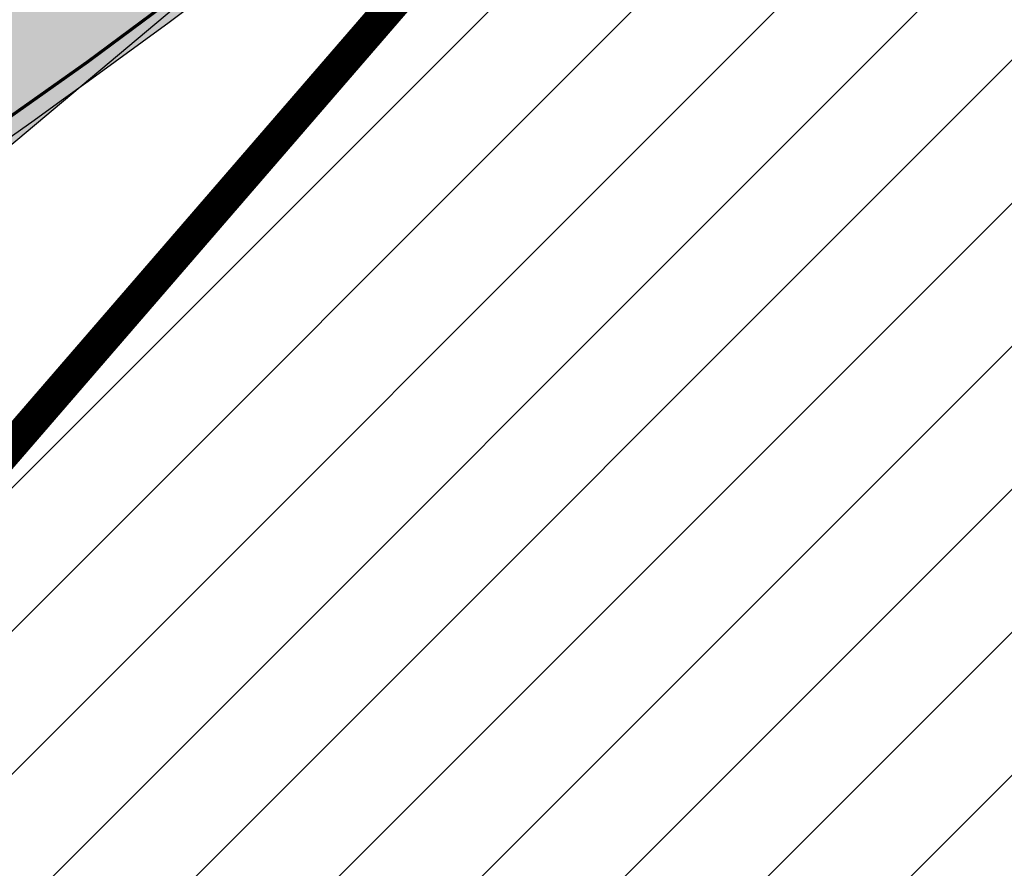
# Model space of a CAD drawing. Units: millimetres. Extents: x 1474 to 557623, y 859 to 6588792.
# Drawn here: x 9555 to 9586, y 11334 to 11361 of the extents above; entities that cross this region are included whole.
import ezdxf

# ---------------------------------------------------------------- set-up
doc = ezdxf.new("R2010")
doc.units = ezdxf.units.MM
doc.linetypes.add('DASHED', pattern=[19.049999999999997, 12.7, -6.35])
doc.linetypes.add('Tkm_921_50', pattern=[4, 1, -3])
doc.layers.add('Level 1', color=24, linetype='Continuous', lineweight=0)
for name, color, linetype in [('OPT-tallinna väike ringtee', 1, 'Continuous'), ('TEE_LIIKLUSALA', 10, 'Continuous'), ('TL_L_kattemärgistus', 7, 'Continuous'), ('TL_tee_servajoon', 251, 'Continuous')]:
    doc.layers.add(name, color=color, linetype=linetype)
doc.layers.add('TL_katend_AB_ST-3', color=7, linetype='Continuous', true_color=0xdfa9a4)
picture_1 = doc.add_image_def('image2.png', size_in_pixel=(2418, 1847))

# ---------------------------------------------------------------- blocks, each defined once
blk = doc.blocks.new('E_501_TEE_A_ACAD_1_FMEBLC8')
at = {"linetype": 'DASHED', "ltscale": 0.3, "true_color": 0x939598, "transparency": 33554687}
h = blk.add_hatch(color=252, dxfattribs=at)
h.dxf.hatch_style = 1
h.paths.add_polyline_path([(268.8845000006258, 294.7220000009984), (267.9555000029504, 291.1699999999255), (265.5615000016987, 288.1399999987334), (229.7954999990761, 245.9680000003427), (189.7745000012219, 198.7669999990612), (174.3354999981821, 179.7990000005811), (171.6285000033677, 176.4729999992996), (152.3705000020564, 152.8129999991506), (140.4494999982417, 138.1679999995977), (129.5575000010431, 125.1199999991804), (126.917500000447, 121.9570000004023), (91.00449999794364, 78.93799999915063), (83.07049999758601, 69.43399999849498), (75.32550000026822, 60.27999999932945), (67.14749999716878, 50.49499999918044), (65.09550000354648, 48.05500000156462), (60.74250000342727, 42.87699999846518), (39.0025000013411, 17.02000000141561), (31.72650000080466, 8.365000000223517), (22.04750000312924, -3.14500000141561), (17.23750000074506, -8.737999999895692), (-2.042500000447035, -31.15499999932945), (-8.703499998897314, -38.90000000037253), (-12.16549999639392, -42.92499999888241), (-16.3965000025928, -47.84399999864399), (-22.71449999883771, -55.81400000117719), (-27.61549999937415, -61.81400000117719), (-30.28849999979138, -65.57500000111759), (-30.55149999633431, -67.89899999834597), (-29.48249999806285, -70.30500000156462), (-19.64449999853969, -84.7240000013262), (-12.52050000056624, -95.41799999959767), (-5.346499998122454, -106.2139999996871), (5.459500003606081, -124.8300000000745), (17.64550000056624, -147.7550000008196), (29.49650000408292, -170.7330000009388), (32.6495000012219, -176.0319999996573), (38.46550000086427, -185.8050000015646), (41.74650000408292, -190.6650000009686), (51.72450000420213, -205.448999999091), (64.24650000408292, -221.64100000076), (69.7445000000298, -227.2909999992698), (75.20950000360608, -229.2829999979585), (78.59550000354648, -229.2849999982864), (88.72250000014901, -239.4639999996871), (88.24550000205636, -243.7929999995977), (89.97050000354648, -248.1469999980181), (114.5484999977052, -270.7449999991804), (125.0924999974668, -280.4399999994785), (132.4075000025332, -285.8129999991506), (135.5405000038445, -287.6830000001937), (139.8335000015795, -289.1029999982566), (142.6055000014603, -289.4539999980479), (144.7554999999702, -288.9029999990016), (149.5934999994934, -292.6630000006407), (153.5465000011027, -295.7359999995679), (153.5255000032485, -301.1390000004321), (155.7724999971688, -306.816000001505), (160.6844999976456, -311.0360000003129), (171.5205000005662, -316.5319999996573), (187.4134999997914, -330.1399999987334), (197.3974999971688, -338.1069999989122), (209.7645000033081, -342.5840000007302), (213.7975000031292, -342.3719999995083), (243.6414999999106, -305.4179999995977), (246.9805000014603, -300.6679999995977), (264.4475000016391, -279.6359999980778), (265.8424999974668, -277.9049999993294), (269.6165000014007, -273.2220000009984), (269.2605000026524, -270.2409999985248), (268.7844999991357, -268.4949999991804), (267.1964999996126, -267.3829999994487), (264.9745000042021, -270.5580000001937), (245.4475000016391, -254.8419999983162), (263.3874999992549, -232.8959999997169), (276.890499997884, -243.8879999984056), (282.1195000000298, -248.6509999986738), (273.7055000029504, -259.1280000004917), (274.3405000008643, -260.0809999983758), (275.9274999983609, -260.7160000000149), (279.5875000022352, -260.8509999979287), (310.6425000019372, -222.3190000001341), (309.265499997884, -217.5360000003129), (307.3605000041425, -214.996000001207), (188.6105000041425, -120.5470000002533), (152.2085000015795, -91.593999998644), (154.5304999984801, -88.9550000000745), (156.8654999993742, -86.30199999921024), (235.6135000027716, -149.0010000001639), (313.0755000002682, -210.7620000001043), (315.4035000018775, -211.8210000004619), (318.6065000034869, -212.4370000008494), (358.3965000025928, -163.0679999981076), (360.3424999974668, -164.593999998644), (363.5054999999702, -167.4759999979287), (271.4784999974072, -284.573999999091), (237.5054999999702, -328.2180000003427), (230.4395000003278, -335.8340000007302), (220.097500000149, -346.9390000011772), (212.3424999974668, -355.9850000012666), (201.2514999993145, -366.6940000001341), (193.3384999968112, -375.4999999981374), (175.8715000040829, -396.8140000011772), (151.2804999984801, -424.9209999982268), (141.5295000039041, -438.5869999993593), (133.0114999972284, -447.3580000009388), (129.9054999984801, -445.5329999979585), (126.5725000016391, -444.0279999990016), (136.1395000033081, -434.0910000000149), (145.8085000030696, -420.538999998942), (169.9204999990761, -393.6300000008196), (188.1624999977648, -371.8069999981672), (190.9705000035465, -368.323999999091), (195.6624999977648, -362.4799999985844), (196.1734999977052, -359.5090000014752), (195.3064999990165, -355.253999998793), (193.5615000016987, -351.3820000011474), (191.1315000019968, -348.7200000006706), (186.3965000025928, -344.9639999996871), (176.9955000020564, -338.551000000909), (174.3134999983013, -338.2000000011176), (170.874500002712, -338.9509999994189), (164.0735000036657, -333.0699999984354), (163.3834999985993, -329.6069999989122), (161.8415000028908, -325.1100000012666), (154.1985000036657, -318.6480000000447), (134.8035000003874, -301.9870000015944), (128.8864999972284, -296.8939999993891), (121.6395000033081, -295.8650000002235), (116.250499997288, -297.9300000015646), (112.2284999974072, -300.9830000009388), (105.7535000033677, -306.808999998495), (94.07449999824166, -316.3650000002235), (78.67449999973178, -327.9669999983162), (77.76149999722838, -331.4999999981374), (78.92049999907613, -334.906000001356), (80.88649999722838, -338.6749999988824), (81.12649999931455, -342.5699999984354), (80.09450000151992, -344.6419999990612), (78.2554999999702, -345.863999998197), (76.64350000396371, -345.6239999998361), (73.64550000056624, -343.5620000008494), (69.14849999919534, -340.6509999986738), (66.72949999943376, -340.1699999999255), (63.8534999974072, -341.2719999980181), (58.22149999812245, -345.3030000012368), (52.93650000169873, -349.6980000007898), (45.44350000098348, -355.4309999998659), (42.64749999716878, -351.0770000014454), (42.15650000050664, -347.8809999991208), (41.52249999716878, -344.128999998793), (42.59050000086427, -342.3389999996871), (44.8534999974072, -340.1579999979585), (55.13450000062585, -332.0820000004023), (59.75950000062585, -328.4480000007898), (85.58650000020862, -308.1589999999851), (87.58050000295043, -306.5789999980479), (96.00650000199676, -299.906000001356), (98.82849999889731, -301.1049999985844), (100.9005000032485, -300.8560000006109), (103.0865000002086, -300.363999998197), (105.0395000018179, -298.5329999979585), (107.1074999980628, -296.3369999993593), (109.1725000031292, -293.288999998942), (109.9714999981225, -290.4870000015944), (110.4194999970496, -288.2790000010282), (110.9005000032485, -285.9040000010282), (110.8944999985397, -283.4009999986738), (109.9965000040829, -281.5169999990612), (107.1285000033677, -278.3149999994785), (100.9705000035465, -271.8419999983162), (90.57550000026822, -262.5770000014454), (84.4864999987185, -258.301000000909), (81.25750000402331, -257.7970000002533), (79.81450000032783, -259.253999998793), (76.11549999937415, -262.988999998197), (69.61350000277162, -256.0259999986738), (72.88250000402331, -252.6419999990612), (64.00750000402331, -243.3870000001043), (61.43549999967217, -240.6469999980181), (56.73450000211596, -235.6379999984056), (46.30249999836087, -222.7249999996275), (37.75849999859929, -211.288999998942), (30.93350000306964, -200.8849999997765), (27.25350000336766, -203.7249999996275), (23.43250000104308, -199.1379999984056), (19.86449999734759, -194.8560000006109), (26.55350000038743, -187.5829999987036), (26.92749999836087, -185.8179999981076), (20.74850000068545, -175.5869999993593), (15.79250000044703, -165.9779999982566), (8.78550000116229, -152.3930000010878), (-3.282500002533197, -129.6879999991506), (-13.8424999974668, -111.496000001207), (-20.84649999812245, -100.9579999987036), (-27.90049999579787, -90.36799999885261), (-36.21550000086427, -78.496000001207), (-41.72250000014901, -70.40799999795854), (-44.7525000013411, -67.83499999903142), (-46.21849999949336, -71.378999998793), (-48.62149999663234, -77.59300000034273), (-51.59750000014901, -85.0259999986738), (-54.92449999973178, -90.14699999801815), (-59.28650000318885, -95.39199999906123), (-68.01449999585748, -105.0299999993294), (-76.17250000312924, -111.8670000005513), (-89.22650000080466, -121.0620000008494), (-103.1334999985993, -130.1309999991208), (-105.0454999990761, -127.198999999091), (-106.957499999553, -124.2669999990612), (-93.19249999895692, -115.2709999997169), (-76.43250000104308, -101.9209999982268), (-66.60449999943376, -91.99200000055134), (-58.35749999806285, -80.26699999906123), (-53.91150000318885, -68.96699999831617), (-52.73450000211596, -61.24800000153482), (-52.56550000235438, -57.31499999947846), (-52.57049999758601, -55.29900000058115), (-52.57349999621511, -53.91799999959767), (-52.89749999716878, -52.24200000055134), (-61.6385000012815, -38.38700000010431), (-84.29350000247359, -5.731999998912215), (-91.16949999704957, 5.160000002011657), (-98.3804999999702, 16.58400000073016), (-99.9754999987781, 19.95200000144541), (-119.4955000020564, 52.30700000189245), (-126.4864999987185, 60.15699999965727), (-131.1425000019372, 63.63200000114739), (-135.8874999992549, 66.66000000201166), (-141.7874999977648, 70.85400000028312), (-144.0285000018775, 73.86799999885261), (-146.4665000028908, 79.20900000073016), (-146.6034999974072, 82.41900000162423), (-149.5964999981225, 82.9660000000149), (-153.1214999966323, 83.19800000078976), (-149.4885000027716, 90.96199999935925), (-176.7244999967515, 133.6509999986738), (-180.6654999963939, 139.8279999997467), (-187.7335000000894, 150.9049999993294), (-190.0034999959171, 154.4749999996275), (-192.125499997288, 156.6879999991506), (-197.0954999960959, 164.9540000017732), (-201.027499999851, 172.371000001207), (-211.8864999972284, 188.0490000005811), (-219.3794999979436, 192.1710000019521), (-284.4285000003874, 143.5640000011772), (-285.7914999984205, 135.6480000000447), (-275.2134999968112, 119.2059999983758), (-261.8724999986589, 98.69600000046194), (-268.6315000019968, 93.22800000198185), (-272.4545000009239, 91.56000000052154), (-294.0144999958575, 127.2359999995679), (-295.1205000020564, 128.4660000000149), (-296.6434999965131, 128.6650000009686), (-298.6964999996126, 128.4570000004023), (-301.5535000003874, 126.9170000012964), (-304.4904999993742, 131.5059999991208), (-301.4784999974072, 133.0099999997765), (-300.9475000016391, 135.156000001356), (-300.7754999957979, 138.441000001505), (-303.5444999970496, 143.0299999993294), (-311.4134999997914, 142.3180000018328), (-312.8454999960959, 144.5539999995381), (-314.06950000301, 146.4579999987036), (-298.5294999964535, 149.3309999983758), (-294.0915000028908, 151.836000001058), (-293.2314999960363, 153.5279999990016), (-293.0954999960959, 155.948999999091), (-293.4354999996722, 158.39100000076), (-287.9754999987781, 162.4940000008792), (-285.6125000007451, 160.6100000012666), (-283.6825000010431, 159.4709999989718), (-257.7565000019968, 179.6729999985546), (-223.9564999975264, 207.01600000076), (-222.2664999999106, 210.2379999998957), (-222.5404999963939, 212.7409999985248), (-259.0575000010431, 269.0609999988228), (-260.8784999959171, 271.2900000009686), (-263.4934999980032, 269.926000000909), (-266.2534999959171, 274.2570000011474), (-264.5344999991357, 275.7649999987334), (-268.4424999989569, 280.5499999988824), (-270.6624999977648, 283.2730000000447), (-331.69450000301, 234.761000001803), (-347.957499999553, 223.2700000014156), (-349.070499997586, 216.7209999989718), (-351.5194999985397, 214.7240000013262), (-355.7715000025928, 211.4210000019521), (-361.9534999988973, 221.0470000002533), (-363.5054999999702, 223.4639999996871), (-357.5604999996722, 227.9170000012964), (-333.984500002116, 245.7200000006706), (-275.8244999982417, 291.6870000008494), (-302.1514999978244, 331.9740000013262), (-303.0915000028908, 332.0140000004321), (-310.4924999959767, 343.6150000002235), (-300.4484999962151, 346.9240000005811), (-297.0465000011027, 348.0449999999255), (-254.9075000025332, 376.0680000018328), (-252.7895000018179, 378.9579999987036), (-245.6584999971092, 384.3990000020713), (-239.6825000010431, 375.0649999994785), (-234.7984999977052, 367.3309999983758), (-247.8225000016391, 358.6170000005513), (-272.777499999851, 341.9240000005811), (-273.4405000023544, 342.6980000007898), (-281.3375000022352, 337.9769999999553), (-284.4534999988973, 342.371000001207), (-286.777499999851, 340.5600000005215), (-288.1125000007451, 338.1430000010878), (-288.7314999960363, 335.1019999999553), (-288.3674999959767, 332.5999999996275), (-264.4115000031888, 296.003999998793), (-258.9974999986589, 287.3450000006706), (-250.5114999972284, 274.2200000006706), (-247.5135000012815, 274.0820000004023), (-244.9934999980032, 275.0050000008196), (-240.3995000012219, 278.6370000001043), (-236.8384999968112, 273.0849999990314), (-240.3934999965131, 270.4509999994189), (-244.9695000015199, 267.066000001505), (-244.8134999983013, 266.1239999998361), (-217.6495000012219, 223.3899999987334), (-214.8674999959767, 219.1060000006109), (-201.8155000023544, 222.1899999994785), (-143.81950000301, 265.4700000006706), (-129.2745000012219, 276.5000000018626), (-118.6865000016987, 285.9309999998659), (-113.4145000018179, 291.2830000016838), (-114.0934999994934, 294.4630000013858), (-106.9524999968708, 300.9220000002533), (-104.8824999965727, 299.5530000012368), (-102.7324999980628, 301.6370000001043), (-98.2335000000894, 305.0479999985546), (-100.0734999962151, 307.4590000007302), (-96.71849999949336, 310.7370000015944), (-94.02949999645352, 308.0000000018626), (-67.73850000277162, 332.531000001356), (-68.08750000223517, 334.3560000006109), (-68.66649999842048, 335.816000001505), (-70.05249999836087, 337.5169999990612), (-67.30450000241399, 340.2240000013262), (-59.23249999806285, 347.8219999987632), (-55.80149999633431, 344.4080000016838), (-37.87050000205636, 360.7240000013262), (-18.25449999794364, 380.3120000008494), (-15.22250000014901, 383.6269999984652), (-17.46849999949336, 387.1710000019521), (-11.9974999986589, 392.3690000008792), (-8.621499996632338, 389.5429999995977), (10.8424999974668, 408.73399999924), (24.02649999782443, 421.9080000016838), (21.95550000295043, 424.9190000016242), (26.54849999770522, 429.3750000018626), (29.72949999943376, 427.0010000001639), (46.67950000241399, 444.2960000019521), (50.49650000408292, 446.6830000001937), (50.58849999681115, 446.7400000002235), (54.50149999931455, 447.3580000009388), (57.15149999782443, 446.39100000076), (160.5454999990761, 374.5050000008196), (212.8684999980032, 336.0999999996275), (261.4054999984801, 302.7200000006706)])
h.paths.add_polyline_path([(126.3974999971688, 333.7669999990612), (115.2015000022948, 323.011000001803), (105.6465000025928, 313.8309999983758), (100.0674999989569, 308.3479999992996), (92.44450000301003, 300.8569999989122), (91.66249999776483, 298.6060000006109), (83.99250000342727, 291.6890000011772), (82.26249999925494, 291.0920000020415), (71.87150000408292, 280.9890000019222), (44.53849999979138, 254.7379999998957), (44.53550000116229, 253.3180000018328), (35.00650000199676, 244.5849999990314), (6.019499998539686, 216.2599999997765), (-25.1275000013411, 185.726000001654), (-38.62949999794364, 172.8939999993891), (-54.02050000056624, 157.3970000017434), (-52.28950000181794, 155.8180000018328), (-60.67250000312924, 146.6679999995977), (-65.04849999770522, 146.9009999986738), (-94.60250000283122, 117.8950000014156), (-97.43250000104308, 116.0900000017136), (-101.4904999993742, 110.2550000008196), (-104.7055000029504, 103.7570000011474), (-108.0135000012815, 94.15800000168383), (-109.3864999972284, 84.1699999999255), (-110.7265000008047, 78.56699999980628), (-112.5844999961555, 74.2649999987334), (-113.9765000008047, 69.59000000171363), (-114.1854999996722, 66.22600000165403), (-113.7415000014007, 63.94899999909103), (-112.1774999983609, 60.18799999915063), (-105.3585000000894, 47.99600000120699), (-91.17150000110269, 24.70200000144541), (-88.60150000080466, 21.43799999915063), (-86.10649999603629, 19.88600000180304), (-84.36849999800324, 19.02000000141561), (-80.89749999716878, 18.54600000195205), (-76.55750000104308, 18.99200000055134), (-73.08549999818206, 20.93000000156462), (-72.66050000116229, 20.47999999858439), (-68.04350000247359, 15.58699999935925), (-66.45150000229478, 14.10100000165403), (-69.19350000098348, 12.06299999915063), (-71.8695000000298, 9.643999999389052), (-73.46950000151992, 5.884999999776483), (-73.64049999788404, 2.57799999974668), (-72.73850000277162, -0.9960000012069941), (-69.68449999764562, -7.334999999031425), (-52.6275000013411, -31.39300000108778), (-49.8504999987781, -33.79999999888241), (-46.6304999999702, -34.7759999986738), (-40.89550000056624, -40.5719999987632), (-37.04650000110269, -43.06600000150502), (-33.82749999687076, -43.59399999864399), (-29.93950000032783, -42.81900000013411), (-27.12050000205636, -41.64599999971688), (-25.07449999824166, -40.44499999843538), (-20.25849999859929, -36.14300000108778), (-16.2474999986589, -31.39599999971688), (-9.715500000864267, -23.21399999968708), (5.616500001400709, -4.128000000491738), (12.9754999987781, 4.588000001385808), (19.19149999693036, 12.00999999977648), (41.32250000163913, 38.3219999987632), (57.07650000229478, 57.05899999849498), (64.31950000301003, 65.67299999855459), (79.78349999710917, 84.06499999947846), (99.9894999973476, 107.9740000013262), (118.1304999999702, 129.2000000011176), (133.8724999986589, 148.176000000909), (140.3974999971688, 156.0429999995977), (143.4065000005066, 159.5800000000745), (162.2675000019372, 181.7530000004917), (166.5845000036061, 184.5840000007302), (168.4145000018179, 187.0050000008196), (182.5384999997914, 205.6830000001937), (186.0355000011623, 209.8679999988526), (186.8925000019372, 210.8939999993891), (215.9464999996126, 245.6650000009686), (255.2104999981821, 292.656000001356), (257.8625000007451, 291.0790000017732), (258.1215000040829, 293.2700000014156), (258.0255000032485, 296.1019999999553), (256.8134999983013, 297.3820000011474), (226.31950000301, 318.3530000019819), (208.8164999969304, 330.3899999987334), (162.457499999553, 364.2249999996275), (158.499500002712, 364.6080000009388)], flags=16)
h.paths.add_polyline_path([(-124.5435000024736, 75.21800000034273), (-121.4004999957979, 77.31900000013411), (-119.2994999997318, 80.46199999935925), (-118.5624999962747, 84.1699999999255), (-119.2994999997318, 87.87800000049174), (-121.3995000012219, 91.02200000174344), (-124.5435000024736, 93.12199999950826), (-128.2514999993145, 93.8600000012666), (-131.9594999961555, 93.12300000153482), (-135.1034999974072, 91.02200000174344), (-137.2034999988973, 87.878999998793), (-137.9414999969304, 84.17100000195205), (-137.2034999988973, 80.46300000138581), (-135.1034999974072, 77.31900000013411), (-131.9604999981821, 75.21800000034273), (-128.2525000013411, 74.48100000061095)], flags=16)
h.paths.add_polyline_path([(58.37450000271201, 436.9810000006109), (55.72450000420213, 437.3199999984354), (52.25449999794364, 434.3569999989122), (40.8504999987781, 423.3760000001639), (40.3775000013411, 421.7869999986142), (32.93449999764562, 414.1500000003725), (31.18849999830127, 413.9870000015944), (23.13250000402331, 406.4619999993593), (10.91349999979138, 395.0479999985546), (10.60150000080466, 392.823999999091), (2.364499997347593, 384.8670000005513), (1.253500003367662, 385.0240000020713), (-9.750499997287989, 374.3980000000447), (-44.78349999710917, 340.8320000004023), (-83.21349999681115, 304.573999999091), (-95.02649999782443, 293.4289999995381), (-120.6554999984801, 270.1569999996573), (-133.5934999994934, 259.8450000006706), (-123.8134999983013, 250.6650000009686), (-140.8434999994934, 233.7750000003725), (-148.7595000006258, 225.6260000001639), (-153.6315000019968, 230.2130000013858), (-159.8625000007451, 225.7370000015944), (-175.9924999959767, 215.3259999994189), (-191.3544999994338, 205.4110000003129), (-160.9915000014007, 158.3670000005513), (-157.8864999972284, 152.8919999990612), (-164.2464999966323, 148.3549999985844), (-165.2694999985397, 146.5559999998659), (-165.7415000014007, 144.6109999995679), (-165.6624999977648, 141.9700000006706), (-163.820499997586, 138.7099999990314), (-154.9594999961555, 127.0990000013262), (-146.2284999974072, 117.7070000004023), (-137.0025000013411, 110.1490000020713), (-133.3684999980032, 107.2160000000149), (-130.4564999975264, 105.6930000018328), (-127.3255000002682, 104.6170000005513), (-123.6605000011623, 104.4469999987632), (-120.0105000026524, 105.6789999995381), (-117.1064999960363, 107.1399999987334), (-114.5475000031292, 109.0979999992996), (-95.85649999603629, 127.4799999985844), (-90.84850000217557, 132.3769999984652), (-91.06850000098348, 134.718999998644), (-92.02649999782443, 135.9709999989718), (-82.95550000295043, 144.6439999993891), (-71.23450000211596, 155.8899999987334), (-64.45450000092387, 162.4590000007302), (-36.93250000104308, 189.1250000018626), (-8.559499997645617, 217.3679999988526), (-2.380499999970198, 222.8600000012666), (25.17749999836087, 249.433999998495), (31.37050000205636, 255.4619999993593), (48.44050000235438, 272.1710000019521), (55.8534999974072, 279.4240000005811), (69.8424999974668, 292.7440000008792), (76.29849999770522, 298.9330000001937), (72.99049999937415, 302.5050000008196), (81.86250000074506, 310.9989999998361), (85.5215000025928, 307.7740000020713), (92.96049999818206, 314.9049999993294), (90.16750000044703, 318.5499999988824), (98.8504999987781, 326.8549999985844), (102.5444999970496, 324.0930000003427), (108.2855000011623, 329.5959999989718), (109.9875000007451, 327.9879999998957), (136.4145000018179, 353.6600000020117), (135.0934999994934, 357.4350000005215), (133.3944999985397, 359.7000000011176), (138.8684999980032, 365.1740000005811), (142.6435000039637, 362.7200000006706), (143.5875000022352, 362.1540000010282), (151.3265000022948, 369.51600000076), (151.5505000017583, 372.0730000007898)], flags=16)
at = {"layer": 'TEE_LIIKLUSALA', "color": 0}
blk.add_polyline3d([(8.78550000116229, -152.3930000010878, 38.87799999999697), (-3.282500002533197, -129.6879999991506, 38.93799999999464), (-13.8424999974668, -111.496000001207, 38.88999999999942), (-20.84649999812245, -100.9579999987036, 38.84399999999732), (-27.90049999579787, -90.36799999885261, 38.8579999999929), (-36.21550000086427, -78.496000001207, 38.78599999999278), (-41.72250000014901, -70.40799999795854, 38.8179999999993), (-44.7525000013411, -67.83499999903142, 38.9030000000057), (-46.21849999949336, -71.378999998793, 38.85499999999593), (-48.62149999663234, -77.59300000034273, 38.79200000000128), (-51.59750000014901, -85.0259999986738, 38.6140000000014), (-54.92449999973178, -90.14699999801815, 38.5109999999986), (-59.28650000318885, -95.39199999906123, 38.44899999999325), (-68.01449999585748, -105.0299999993294, 38.39100000000326), (-76.17250000312924, -111.8670000005513, 38.44599999999627)], dxfattribs=at)
blk = doc.blocks.new('väike ringtee')
at = {"layer": 'TL_katend_AB_ST-3'}
h = blk.add_hatch(color=256, dxfattribs=at)
h.dxf.hatch_style = 1
edge = h.paths.add_edge_path()
edge.add_arc((546862.3066355161, 6584520.129187946), 49.50000002656908, 105.95414927897701, 128.5194404064227, ccw=False)
edge.add_line((546848.7006684312, 6584567.72254528), (546846.541831924, 6584573.766058663))
edge.add_arc((546846.0709717992, 6584573.59786014), 0.5000000003021884, -69.78075360047683, 19.657513999962475, ccw=False)
edge.add_arc((546863.6972567189, 6584525.740634294), 50.49999985970015, 110.219246349644, 117.8958109412783)
edge.add_arc((546839.8361316677, 6584570.814425982), 0.5000000009256743, 142.8010292368424, 297.8958108709506, ccw=False)
edge.add_arc((546811.1606636354, 6584592.579479086), 35.50000004938722, 322.8010291349107, 332.1945433829278)
edge.add_arc((546843.446247916, 6584575.553291866), 1.000000000098674, 63.764487219803925, 152.194543374475, ccw=False)
edge.add_line((546843.8883098181, 6584576.450276411), (546837.8886925698, 6584579.407074526))
edge.add_arc((546809.5483605295, 6584590.569416213), 30.45935475500451, 308.9469920257156, 338.50212117992635, ccw=False)
edge.add_arc((546591.2964797785, 6584860.598475115), 377.6618548945475, 286.7396713495449, 308.94699109419673, ccw=False)
edge.add_arc((546694.455561708, 6584517.614338299), 19.50000001319026, 246.4585695790407, 286.7396723282181, ccw=False)
edge.add_line((546686.6670259819, 6584499.737294031), (546683.0772539733, 6584493.21468299))
edge.add_arc((546683.5152956685, 6584492.973603182), 0.500000000627268, 62.069721565356474, 151.1734548292407, ccw=False)
edge.add_arc((546690.0283158455, 6584505.844753312), 13.92527788136319, 243.1989547964531, 285.5524669535256)
edge.add_arc((546591.2964735621, 6584860.598472897), 382.1618570529936, 285.5524669598872, 286.3154791249177)
edge.add_arc((546698.9366019139, 6584492.866761633), 1.000000000341956, -41.91023424880109, 106.3154790750012, ccw=False)
edge.add_arc((546714.5928683303, 6584478.814148444), 20.03793277715486, 138.0897656999433, 181.6555008589953)
edge.add_arc((546693.5637270844, 6584478.206364536), 0.9999897158755817, -85.6200481273118, 1.6555008084540077, ccw=False)
edge.add_line((546693.6400964479, 6584477.209295254), (546701.2154723619, 6584477.78952236))
edge.add_arc((546720.6822224038, 6584476.651265433), 19.49999964171613, 108.6232214223264, 176.6536199007091, ccw=False)
edge.add_arc((546591.2964736365, 6584860.598472884), 385.6618570197163, 288.6232186196765, 308.5194404144405)
at = {"layer": 'TL_L_kattemärgistus', "const_width": 0.1, "flags": 128}
for points in [[(546700.2160356182, 6584498.461870035, 0.09720211787499541), (546829.0094460545, 6584566.491463703)], [(546810.1364457993, 6584543.646232496, 0.01700230142238074), (546831.1676285475, 6584559.249032624)]]:
    blk.add_lwpolyline(points, format="xyb", dxfattribs=at)
at = {"layer": 'TL_L_kattemärgistus', "linetype": 'Tkm_921_50', "const_width": 0.1, "flags": 128}
blk.add_lwpolyline([(546727.4530398927, 6584504.049510512, 0.08073279325946807), (546833.3587985317, 6584565.519493676)], format="xyb", dxfattribs=at)
at = {"layer": 'TL_tee_servajoon'}
for radius, start, end in [(377.6618570540558, 286.7396723403194, 308.9469920307413), (385.6618570540558, 288.62321862051, 308.5194404134211)]:
    blk.add_arc((546591.2964736206, 6584860.598472915), radius, start, end, dxfattribs=at)

msp = doc.modelspace()

# ---------------------------------------------------------------- hatches: boundary and pattern name
at = {"linetype": 'ByBlock'}
h = msp.add_hatch(dxfattribs=at)
h.set_pattern_fill('ANSI31', color=64)
h.set_pattern_definition([(45, (0, 0), (-2.245064030267288, 2.245064030267288), [])])
h.paths.add_polyline_path([(9655.634375326743, 11263.79195970705), (9658.73437532672, 11261.52195970657), (9767.004375326738, 11391.71195970698), (9765.354375326715, 11393.02195970657), (9666.324375326803, 11471.6319597069), (9663.73437532672, 11473.68195970672), (9546.994375326729, 11338.68195970672), (9549.964375326817, 11336.65195970739), (9645.254375326738, 11271.40195970739)])
h.paths.add_polyline_path([(9436.274375326757, 11284.2019597072), (9509.894375326752, 11164.46195970698), (9645.264375326748, 11271.40195970739), (9549.98437532672, 11336.64195970668), (9546.994375326729, 11338.68195970672), (9434.634375326743, 11286.83195970709)])

# ---------------------------------------------------------------- linework, layer by layer
at = {"layer": 'Level 1', "color": 36, "linetype": 'Continuous', "lineweight": 0, "const_width": 1, "flags": 128}
msp.add_lwpolyline([(9473.469375326764, 11547.88695970726), (9519.084375326813, 11489.65195970739), (9519.084375326813, 11489.65195970739), (9519.084375326813, 11489.65195970739), (9532.554375326785, 11468.57195970731), (9573.16437532677, 11405.01195970679), (9564.344375326706, 11383.2019597072), (9534.154375326762, 11364.01195970679), (9526.904375326762, 11359.39195970668), (9486.114375326724, 11333.47195970675), (9469.534375326766, 11336.19195970742), (9483.124375326734, 11314.97195970675), (9485.97437532671, 11310.52195970657), (9546.994375326729, 11338.68195970672), (9573.334375326813, 11369.14195970668), (9615.124375326734, 11417.47195970675), (9612.774375326757, 11418.22195970675), (9599.68437532679, 11422.41195970716), (9586.67437532678, 11426.57195970731), (9563.574375326803, 11462.74195970724), (9516.304375326785, 11536.71195970698)], dxfattribs=at)
msp.add_lwpolyline([(9655.634375326743, 11263.79195970705), (9658.73437532672, 11261.52195970657), (9767.004375326738, 11391.71195970698), (9765.354375326715, 11393.02195970657), (9666.324375326803, 11471.6319597069), (9663.73437532672, 11473.68195970672), (9546.994375326729, 11338.68195970672), (9549.964375326817, 11336.65195970739), (9645.254375326738, 11271.40195970739)], close=True, dxfattribs=at)

# ---------------------------------------------------------------- block references
at = {"layer": 'OPT-tallinna väike ringtee', "color": 7, "true_color": 0xffffff}
msp.add_blockref('väike ringtee', (-537260.1333279228, -6573188.993458566), dxfattribs=at)
at = {"layer": 'TEE_LIIKLUSALA', "color": 0}
msp.add_blockref('E_501_TEE_A_ACAD_1_FMEBLC8', (9630.194766408833, 11468.36758647469), dxfattribs=at)

# ---------------------------------------------------------------- referenced raster images: frames only (the image files are external)
image = msp.add_image(picture_1, insert=(8184.528165684867, 9731.424065492296), size_in_units=(2145.7080847309844, 1639.0086155906238), dxfattribs=dict(fade=23))
image.dxf.flags = 7

doc.saveas('drawing.dxf')
